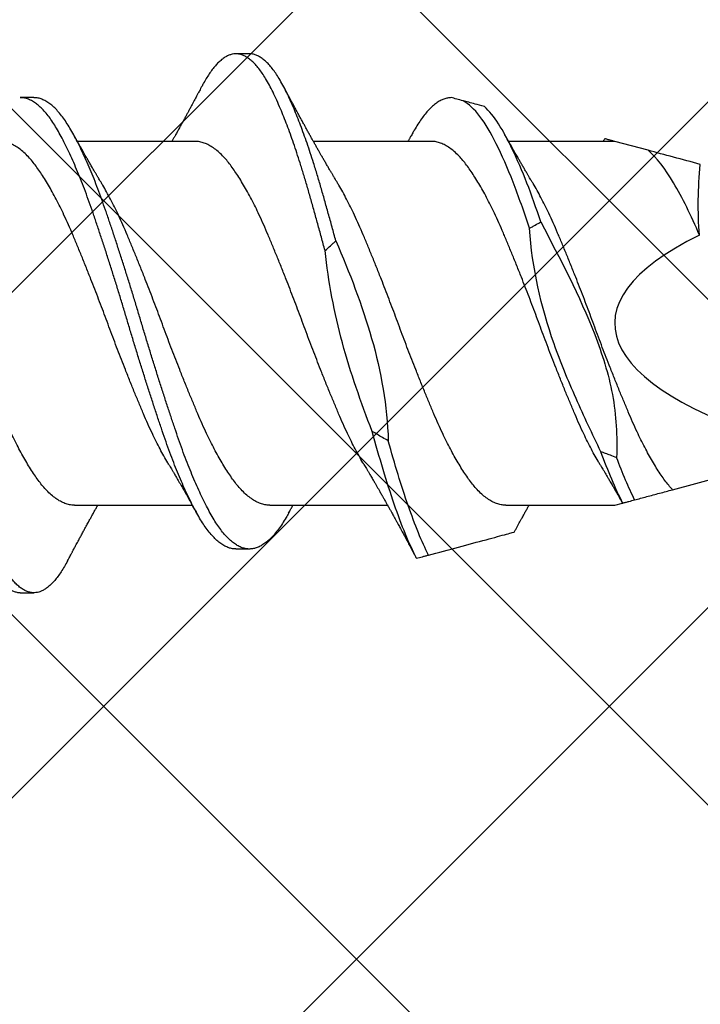
# Model space of a CAD drawing. Units: inches. Extents: x 8.3 to 94.9, y 0.1 to 20.9.
# Drawn here: x 91.9 to 92.1, y 12 to 12.3 of the extents above; entities that cross this region are included whole.
import ezdxf

# ---------------------------------------------------------------- set-up
doc = ezdxf.new("R2010")
doc.units = ezdxf.units.IN
doc.header["$MEASUREMENT"] = 0
doc.layers.add('AM_8', color=1, linetype='Continuous', lineweight=15)

msp = doc.modelspace()

# ---------------------------------------------------------------- hatches: boundary and pattern name
at = {"layer": 'AM_8'}
h = msp.add_hatch(dxfattribs=at)
h.set_pattern_fill('_U', color=0, scale=0.09, angle=45, style=0, double=1, pattern_type=0)
h.set_pattern_definition([(45, (-11.52101, 24.713525), (-0.06363961, 0.06363961), []), (135, (-11.52101, 24.713525), (-0.06363961, -0.06363961), [])])
h.paths.add_polyline_path([(82.3532, 8.27147), (92.86514, 8.25991), (92.8771, 17.29349), (91.39904, 17.29608), (91.38977, 10.77673), (91.39535, 10.25479), (91.38829, 9.74026), (82.35471, 9.74565)])

# ---------------------------------------------------------------- linework, layer by layer
for p, q in [((91.99376, 12.2772), (91.99037, 12.2772)), ((91.93949, 12.26618), (91.9361, 12.26618)), ((91.98009, 12.25515), (91.95046, 12.25515)), ((92.0395, 12.25515), (92.00988, 12.25515)), ((92.08569, 12.25515), (92.05901, 12.25515)), ((92.09408, 12.25291), (92.08569, 12.25515)), ((92.10025, 12.16747), (92.13016, 12.17549)), ((91.94977, 12.16357), (91.9794, 12.16357)), ((91.9989, 12.16357), (92.02853, 12.16357)), ((92.05832, 12.16357), (92.08569, 12.16357)), ((92.08569, 12.16357), (92.08765, 12.1641)), ((91.99037, 12.15255), (91.99376, 12.15255)), ((91.9361, 12.14152), (91.93949, 12.14152))]:
    msp.add_line(p, q)
msp.add_ellipse((92.25659, 12.20936), major_axis=(0.1709, 0), ratio=0.267949, start_param=2.636448, end_param=3.862512)
for points, knots in [([(91.9361, 12.14154), (91.93604, 12.14153), (91.9357, 12.14151), (91.93509, 12.14162), (91.93424, 12.1419), (91.93339, 12.14234), (91.93252, 12.14295), (91.93166, 12.14373), (91.93079, 12.14466), (91.92993, 12.14575), (91.92909, 12.14698), (91.92827, 12.14832), (91.92747, 12.14977), (91.92669, 12.15134), (91.92589, 12.15304), (91.92509, 12.15487), (91.92429, 12.15679), (91.9235, 12.15878), (91.92273, 12.16084), (91.92195, 12.16299), (91.92118, 12.16524), (91.92038, 12.16765), (91.91956, 12.17024), (91.91872, 12.17301), (91.91789, 12.17585), (91.91706, 12.17878), (91.91621, 12.1818), (91.91536, 12.18489), (91.9145, 12.18804), (91.91364, 12.19121), (91.91281, 12.19436), (91.91199, 12.19748), (91.91117, 12.20063), (91.91036, 12.20379), (91.90957, 12.20695), (91.9088, 12.21004), (91.90803, 12.21308), (91.90728, 12.21605), (91.90651, 12.21903), (91.90574, 12.22199), (91.90494, 12.22505), (91.9041, 12.22819), (91.90324, 12.23139), (91.90238, 12.23454), (91.90153, 12.23761), (91.90068, 12.2406), (91.89986, 12.24351), (91.89903, 12.24634), (91.8982, 12.24905), (91.89737, 12.25162), (91.89655, 12.25407), (91.89573, 12.25642), (91.89491, 12.25867), (91.89409, 12.26081), (91.89329, 12.26279), (91.89251, 12.26462), (91.89175, 12.2663), (91.89101, 12.26786), (91.89027, 12.26931), (91.88948, 12.2707), (91.88866, 12.27202), (91.88781, 12.27323), (91.88694, 12.27429), (91.88608, 12.27519), (91.88521, 12.27592), (91.88435, 12.2765), (91.8835, 12.27691), (91.88267, 12.27715), (91.88187, 12.27723), (91.88108, 12.27716), (91.88028, 12.27695), (91.87947, 12.27659), (91.87865, 12.27607), (91.87785, 12.27543), (91.87706, 12.27466), (91.87628, 12.27377), (91.87551, 12.27276), (91.87474, 12.27163), (91.874, 12.27042), (91.87352, 12.26953), (91.8733, 12.2691)], [0, 0, 0, 0, 0.002938, 0.016384, 0.029905, 0.043483, 0.0571, 0.070738, 0.084378, 0.098001, 0.111588, 0.12445, 0.137248, 0.149986, 0.162779, 0.175638, 0.188546, 0.200748, 0.212967, 0.22519, 0.237402, 0.249591, 0.263151, 0.276646, 0.290062, 0.303501, 0.317017, 0.330592, 0.344207, 0.357845, 0.370807, 0.383757, 0.396677, 0.409552, 0.422366, 0.435109, 0.447153, 0.459259, 0.471414, 0.483605, 0.495818, 0.50946, 0.523093, 0.536701, 0.550265, 0.563765, 0.577186, 0.590619, 0.604131, 0.617026, 0.62996, 0.642917, 0.655881, 0.668835, 0.681763, 0.693915, 0.706017, 0.718056, 0.730073, 0.742153, 0.7557, 0.769297, 0.782925, 0.796566, 0.810201, 0.823811, 0.837378, 0.850884, 0.863645, 0.8764, 0.889226, 0.902111, 0.915037, 0.92799, 0.940213, 0.952432, 0.964632, 0.976802, 0.988926, 1, 1, 1, 1]), ([(91.94802, 12.14962), (91.94801, 12.14959), (91.94774, 12.14905), (91.94719, 12.1481), (91.94638, 12.14679), (91.94557, 12.14563), (91.94475, 12.14461), (91.94393, 12.14372), (91.94312, 12.143), (91.94233, 12.14243), (91.94156, 12.142), (91.9408, 12.1417), (91.94005, 12.14154), (91.93928, 12.1415), (91.93848, 12.14162), (91.93763, 12.1419), (91.93678, 12.14234), (91.93592, 12.14295), (91.93505, 12.14373), (91.93419, 12.14466), (91.93332, 12.14575), (91.93248, 12.14698), (91.93166, 12.14832), (91.93086, 12.14977), (91.93008, 12.15134), (91.92929, 12.15304), (91.92848, 12.15487), (91.92768, 12.15679), (91.9269, 12.15878), (91.92612, 12.16084), (91.92534, 12.16299), (91.92457, 12.16524), (91.92377, 12.16765), (91.92295, 12.17024), (91.92211, 12.17301), (91.92128, 12.17585), (91.92045, 12.17878), (91.9196, 12.1818), (91.91875, 12.18489), (91.91789, 12.18804), (91.91704, 12.19121), (91.9162, 12.19436), (91.91538, 12.19748), (91.91456, 12.20063), (91.91376, 12.20379), (91.91296, 12.20695), (91.91219, 12.21004), (91.91143, 12.21308), (91.91067, 12.21605), (91.90991, 12.21903), (91.90914, 12.22199), (91.90833, 12.22505), (91.9075, 12.22819), (91.90663, 12.23139), (91.90577, 12.23454), (91.90492, 12.23761), (91.90408, 12.2406), (91.90325, 12.24351), (91.90242, 12.24634), (91.90159, 12.24905), (91.90076, 12.25162), (91.89994, 12.25407), (91.89912, 12.25642), (91.8983, 12.25867), (91.89748, 12.26081), (91.89668, 12.26279), (91.8959, 12.26462), (91.89514, 12.2663), (91.8944, 12.26786), (91.89366, 12.26931), (91.89288, 12.2707), (91.89206, 12.27202), (91.8912, 12.27323), (91.89033, 12.27429), (91.88947, 12.27519), (91.8886, 12.27592), (91.88774, 12.2765), (91.88689, 12.27691), (91.88606, 12.27713), (91.88551, 12.27722), (91.88523, 12.2772), (91.88522, 12.2772)], [0, 0, 0, 0, 0.0005907, 0.0134007, 0.0262722, 0.0391899, 0.052138, 0.0651005, 0.0780613, 0.0902655, 0.1024405, 0.1145729, 0.12665, 0.1386638, 0.1521098, 0.1656308, 0.1792093, 0.192827, 0.2064651, 0.2201051, 0.2337281, 0.2473153, 0.2601777, 0.272976, 0.2857141, 0.2985076, 0.3113661, 0.3242745, 0.3364769, 0.3486962, 0.360919, 0.3731316, 0.3853207, 0.3988803, 0.4123758, 0.4257919, 0.4392318, 0.452748, 0.466323, 0.4799385, 0.4935758, 0.5065387, 0.5194883, 0.5324086, 0.5452837, 0.5580982, 0.5708419, 0.5828861, 0.5949921, 0.6071471, 0.6193381, 0.6315518, 0.6451932, 0.6588273, 0.6724353, 0.6859988, 0.6994995, 0.7129205, 0.7263542, 0.7398656, 0.7527615, 0.7656959, 0.778653, 0.7916167, 0.8045708, 0.8174993, 0.8296514, 0.8417536, 0.8537932, 0.8658096, 0.8778907, 0.8914375, 0.9050344, 0.9186627, 0.9323039, 0.9459392, 0.9595497, 0.9731169, 0.9866228, 0.9993845, 1, 1, 1, 1]), ([(92.01279, 12.22766), (92.01248, 12.22879), (92.01187, 12.23107), (92.01096, 12.2344), (92.01006, 12.23765), (92.00917, 12.24082), (92.00829, 12.24389), (92.00741, 12.24687), (92.00654, 12.24967), (92.0057, 12.25227), (92.00488, 12.2547), (92.00406, 12.25702), (92.00324, 12.25924), (92.00242, 12.26135), (92.00155, 12.26346), (92.00065, 12.26553), (91.99971, 12.26754), (91.99879, 12.26937), (91.99788, 12.27096), (91.99699, 12.27233), (91.99613, 12.27351), (91.99527, 12.27453), (91.9944, 12.27538), (91.99354, 12.27608), (91.99268, 12.27661), (91.99183, 12.27698), (91.991, 12.27718), (91.9902, 12.27722), (91.98941, 12.27712), (91.98861, 12.27687), (91.9878, 12.27647), (91.98698, 12.27592), (91.98617, 12.27523), (91.98538, 12.27442), (91.98461, 12.2735), (91.98384, 12.27246), (91.98307, 12.27129), (91.98241, 12.27018), (91.982, 12.2694), (91.98184, 12.26909)], [0, 0, 0, 0, 0.029297, 0.058539, 0.087681, 0.11668, 0.145502, 0.174394, 0.203454, 0.229648, 0.255912, 0.282213, 0.308519, 0.334797, 0.361015, 0.391792, 0.422389, 0.45287, 0.483537, 0.511057, 0.53867, 0.566336, 0.59402, 0.621682, 0.649284, 0.676789, 0.704161, 0.730024, 0.755948, 0.782012, 0.808185, 0.834436, 0.860731, 0.885536, 0.910325, 0.93507, 0.959744, 0.98432, 1, 1, 1, 1]), ([(92.01552, 12.2301), (92.0152, 12.23127), (92.01457, 12.23362), (92.01362, 12.23704), (92.01268, 12.24038), (92.01177, 12.24361), (92.01084, 12.24674), (92.00995, 12.24962), (92.00909, 12.25227), (92.00827, 12.2547), (92.00745, 12.25702), (92.00663, 12.25924), (92.00581, 12.26135), (92.00494, 12.26346), (92.00404, 12.26553), (92.00311, 12.26754), (92.00218, 12.26937), (92.00127, 12.27096), (92.00039, 12.27233), (91.99953, 12.27351), (91.99866, 12.27453), (91.9978, 12.27538), (91.99693, 12.27608), (91.99607, 12.27661), (91.99522, 12.27698), (91.99445, 12.27718), (91.99397, 12.27719), (91.99376, 12.27719)], [0, 0, 0, 0, 0.043557, 0.086975, 0.130182, 0.173113, 0.2161, 0.259354, 0.296585, 0.333916, 0.3713, 0.40869, 0.446041, 0.483306, 0.527051, 0.570541, 0.613866, 0.657455, 0.696572, 0.735819, 0.775144, 0.814492, 0.85381, 0.893042, 0.932137, 0.971042, 1, 1, 1, 1]), ([(91.98184, 12.26911), (91.98172, 12.26889), (91.9815, 12.26848), (91.98122, 12.26794), (91.98099, 12.26752), (91.98081, 12.26718), (91.98064, 12.26686), (91.98044, 12.26648), (91.98019, 12.26601), (91.97987, 12.26542), (91.97951, 12.26475), (91.97913, 12.26403), (91.97872, 12.26328), (91.97833, 12.26255), (91.97792, 12.2618), (91.9775, 12.26102), (91.97706, 12.26022), (91.97661, 12.2594), (91.97615, 12.25856), (91.97568, 12.25771), (91.97531, 12.25703), (91.97504, 12.25656), (91.97487, 12.25626), (91.9747, 12.25594), (91.97453, 12.25563), (91.97438, 12.25537), (91.97429, 12.25522), (91.97426, 12.25515)], [0, 0, 0, 0, 0.048575, 0.087005, 0.115335, 0.138719, 0.161128, 0.183005, 0.220399, 0.262936, 0.309429, 0.364093, 0.417149, 0.470067, 0.521057, 0.57755, 0.636559, 0.69385, 0.7533, 0.816966, 0.878428, 0.898247, 0.919827, 0.94377, 0.965791, 0.986589, 1, 1, 1, 1]), ([(92.01583, 12.24488), (92.01571, 12.24508), (92.01548, 12.24545), (92.01519, 12.24595), (92.01497, 12.24631), (92.0148, 12.24661), (92.01464, 12.24687), (92.01449, 12.24713), (92.01424, 12.24755), (92.01389, 12.24815), (92.01343, 12.24893), (92.01296, 12.24974), (92.0125, 12.25053), (92.01207, 12.25128), (92.01168, 12.25196), (92.01129, 12.25265), (92.01089, 12.25336), (92.01046, 12.25411), (92.01005, 12.25484), (92.00963, 12.25559), (92.00921, 12.25634), (92.00876, 12.25715), (92.00832, 12.25794), (92.00789, 12.25873), (92.00746, 12.25952), (92.00701, 12.26033), (92.00655, 12.26118), (92.00611, 12.26199), (92.00566, 12.26282), (92.00531, 12.26347), (92.00503, 12.26399), (92.00483, 12.26436), (92.00462, 12.26475), (92.0044, 12.26515), (92.00421, 12.26553), (92.00401, 12.26589), (92.0038, 12.26629), (92.00355, 12.26675), (92.00331, 12.26721), (92.00312, 12.26757), (92.00298, 12.26783), (92.00287, 12.26804), (92.00272, 12.26831), (92.00253, 12.26868), (92.00238, 12.26896), (92.00229, 12.26911)], [0, 0, 0, 0, 0.026461, 0.047225, 0.062269, 0.073128, 0.084058, 0.0953, 0.106626, 0.136891, 0.170614, 0.204138, 0.238451, 0.270318, 0.297986, 0.322823, 0.356258, 0.385449, 0.416832, 0.445885, 0.478, 0.510227, 0.545503, 0.575478, 0.606757, 0.642664, 0.675059, 0.71124, 0.741083, 0.776469, 0.791504, 0.804608, 0.821583, 0.839721, 0.853781, 0.867082, 0.884106, 0.903426, 0.922681, 0.940358, 0.947662, 0.954888, 0.965697, 0.980732, 1, 1, 1, 1]), ([(91.99037, 12.15257), (91.99024, 12.15256), (91.9898, 12.15255), (91.98903, 12.1527), (91.98806, 12.15303), (91.98707, 12.15356), (91.98609, 12.15426), (91.9851, 12.15514), (91.98411, 12.15619), (91.98313, 12.1574), (91.98217, 12.15878), (91.98123, 12.1603), (91.98028, 12.16199), (91.97931, 12.16382), (91.97834, 12.16579), (91.97737, 12.16789), (91.9764, 12.17011), (91.97543, 12.17245), (91.97446, 12.17491), (91.9735, 12.17749), (91.97254, 12.18018), (91.9716, 12.18295), (91.97063, 12.18582), (91.96966, 12.18877), (91.96868, 12.19179), (91.96769, 12.19487), (91.9667, 12.198), (91.96572, 12.20116), (91.96475, 12.20433), (91.96379, 12.2075), (91.96285, 12.21066), (91.96191, 12.21379), (91.96096, 12.21691), (91.95999, 12.22001), (91.95902, 12.22311), (91.95804, 12.22619), (91.95705, 12.22923), (91.95607, 12.2322), (91.95511, 12.23508), (91.95416, 12.23788), (91.95321, 12.24059), (91.95224, 12.2432), (91.95126, 12.24572), (91.95028, 12.24813), (91.94929, 12.25041), (91.94831, 12.25256), (91.94733, 12.25456), (91.94638, 12.2564), (91.94544, 12.25808), (91.94452, 12.25962), (91.94357, 12.26101), (91.9426, 12.26226), (91.94162, 12.26335), (91.94063, 12.26427), (91.93964, 12.26501), (91.93865, 12.26558), (91.93768, 12.26596), (91.93683, 12.26616), (91.93631, 12.26616), (91.9361, 12.26616)], [0, 0, 0, 0, 0.0072555, 0.025065, 0.042982, 0.0609742, 0.0790082, 0.0970504, 0.1150667, 0.1330239, 0.15085, 0.1685546, 0.1862864, 0.2041349, 0.2220682, 0.2397321, 0.2574146, 0.2750837, 0.2927077, 0.3106124, 0.3284054, 0.3461345, 0.363981, 0.381925, 0.3999338, 0.417974, 0.4359724, 0.4539348, 0.471828, 0.4896196, 0.5073043, 0.5247569, 0.5423133, 0.559943, 0.5776147, 0.5956574, 0.613677, 0.6316399, 0.6495131, 0.6672651, 0.6850261, 0.7029064, 0.7208349, 0.7388177, 0.7568215, 0.7748124, 0.7927571, 0.8103045, 0.8277451, 0.8451167, 0.8625988, 0.8805364, 0.8985414, 0.9165804, 0.9346195, 0.952625, 0.9705634, 0.988402, 1, 1, 1, 1]), ([(92.00365, 12.16163), (92.00343, 12.16124), (92.0029, 12.16028), (92.00205, 12.15892), (92.00109, 12.15752), (92.00012, 12.1563), (91.99913, 12.15523), (91.99815, 12.15434), (91.99717, 12.15363), (91.9962, 12.15309), (91.99524, 12.15273), (91.9943, 12.15255), (91.99337, 12.15253), (91.99242, 12.15269), (91.99145, 12.15304), (91.99047, 12.15356), (91.98948, 12.15426), (91.98849, 12.15514), (91.9875, 12.15619), (91.98653, 12.1574), (91.98556, 12.15878), (91.98462, 12.1603), (91.98367, 12.16199), (91.9827, 12.16382), (91.98173, 12.16579), (91.98076, 12.16789), (91.97979, 12.17011), (91.97882, 12.17245), (91.97785, 12.17491), (91.97689, 12.17749), (91.97593, 12.18018), (91.97499, 12.18295), (91.97403, 12.18582), (91.97305, 12.18877), (91.97207, 12.19179), (91.97108, 12.19487), (91.97009, 12.198), (91.96911, 12.20116), (91.96814, 12.20433), (91.96718, 12.2075), (91.96624, 12.21066), (91.9653, 12.21379), (91.96435, 12.21691), (91.96339, 12.22001), (91.96241, 12.22311), (91.96143, 12.22619), (91.96044, 12.22923), (91.95947, 12.2322), (91.9585, 12.23508), (91.95755, 12.23788), (91.9566, 12.24059), (91.95563, 12.2432), (91.95466, 12.24572), (91.95367, 12.24813), (91.95269, 12.25041), (91.9517, 12.25256), (91.95073, 12.25456), (91.94977, 12.2564), (91.94883, 12.25808), (91.94791, 12.25962), (91.94696, 12.26101), (91.94599, 12.26226), (91.94501, 12.26335), (91.94402, 12.26427), (91.94303, 12.26501), (91.94205, 12.26558), (91.94107, 12.26596), (91.94022, 12.26616), (91.9397, 12.26616), (91.93949, 12.26616)], [0, 0, 0, 0, 0.01022, 0.02522, 0.040289, 0.055437, 0.070639, 0.085865, 0.101086, 0.116005, 0.130866, 0.145643, 0.160333, 0.175396, 0.19055, 0.205767, 0.22102, 0.23628, 0.251519, 0.266706, 0.281784, 0.296758, 0.311756, 0.326852, 0.342019, 0.356959, 0.371915, 0.38686, 0.401766, 0.416909, 0.431959, 0.446954, 0.462048, 0.477225, 0.492457, 0.507715, 0.522938, 0.53813, 0.553264, 0.568312, 0.58327, 0.598031, 0.61288, 0.627791, 0.642738, 0.657998, 0.673239, 0.688432, 0.703549, 0.718563, 0.733585, 0.748709, 0.763872, 0.779082, 0.794309, 0.809526, 0.824703, 0.839545, 0.854296, 0.868989, 0.883775, 0.898946, 0.914175, 0.929432, 0.94469, 0.959918, 0.975091, 0.990178, 1, 1, 1, 1]), ([(92.04455, 12.26618), (92.04425, 12.26616), (92.04364, 12.26611), (92.0427, 12.26584), (92.04176, 12.26541), (92.04081, 12.26481), (92.03986, 12.26404), (92.03892, 12.26313), (92.03799, 12.26206), (92.03707, 12.26086), (92.03615, 12.25949), (92.03539, 12.25824), (92.03492, 12.25739), (92.03476, 12.25709)], [0, 0, 0, 0, 0.094871, 0.190352, 0.286285, 0.382507, 0.47885, 0.573428, 0.667802, 0.761815, 0.855314, 0.950157, 1, 1, 1, 1]), ([(92.04752, 12.26538), (92.04698, 12.26553), (92.0459, 12.26582), (92.045, 12.26606), (92.04455, 12.26618)], [0, 0, 0, 0, 0.501708, 1, 1, 1, 1]), ([(92.06425, 12.23328), (92.06287, 12.23743), (92.06153, 12.24131), (92.05872, 12.24848), (92.05729, 12.25174), (92.05449, 12.25731), (92.05316, 12.25962), (92.05037, 12.26328), (92.04893, 12.26461), (92.04752, 12.26538)], [0, 0, 0, 0, 0.25, 0.25, 0.5, 0.5, 0.75, 0.75, 1, 1, 1, 1]), ([(92.0529, 12.26394), (92.05209, 12.26416), (92.0513, 12.26437), (92.05055, 12.26457), (92.05, 12.26472), (92.04947, 12.26486), (92.04896, 12.265), (92.04845, 12.26513), (92.04797, 12.26526), (92.04752, 12.26538)], [0, 0, 0, 0, 0.0001588882, 0.0001588882, 0.0001588882, 0.0002764776, 0.0002764776, 0.0002764776, 0.0003949433, 0.0003949433, 0.0003949433, 0.0003949433]), ([(92.06711, 12.23487), (92.06594, 12.23834), (92.0648, 12.24161), (92.06241, 12.24774), (92.06119, 12.25056), (92.05879, 12.25557), (92.05764, 12.25773), (92.05531, 12.26137), (92.05411, 12.26285), (92.0529, 12.26394)], [0, 0, 0, 0, 0.25, 0.25, 0.5, 0.5, 0.75, 0.75, 1, 1, 1, 1]), ([(91.95642, 12.24488), (91.95629, 12.24508), (91.95607, 12.24545), (91.95578, 12.24594), (91.95556, 12.24631), (91.95539, 12.2466), (91.95524, 12.24685), (91.95501, 12.24724), (91.95468, 12.2478), (91.95422, 12.24859), (91.95371, 12.24945), (91.95322, 12.25031), (91.9528, 12.25103), (91.95244, 12.25166), (91.9521, 12.25227), (91.95174, 12.25289), (91.95137, 12.25355), (91.95104, 12.25413), (91.95073, 12.25467), (91.9505, 12.2551), (91.9503, 12.25544), (91.95013, 12.25576), (91.94993, 12.2561), (91.94968, 12.25656), (91.94948, 12.25692), (91.94937, 12.25712)], [0, 0, 0, 0, 0.051752, 0.0924, 0.121897, 0.143046, 0.163905, 0.18497, 0.239361, 0.302199, 0.380172, 0.450815, 0.513574, 0.555837, 0.604088, 0.662093, 0.708217, 0.764644, 0.804453, 0.838612, 0.868053, 0.888337, 0.914602, 0.951793, 1, 1, 1, 1]), ([(92.03476, 12.25712), (92.03466, 12.25693), (92.03448, 12.25661), (92.03426, 12.25622), (92.0341, 12.25593), (92.03396, 12.25567), (92.03381, 12.25541), (92.03371, 12.25523), (92.03367, 12.25515)], [0, 0, 0, 0, 0.285869, 0.484991, 0.604277, 0.726128, 0.882642, 1, 1, 1, 1]), ([(92.06496, 12.24488), (92.06484, 12.24509), (92.06461, 12.24546), (92.06432, 12.24595), (92.0641, 12.24631), (92.06393, 12.24661), (92.06376, 12.24689), (92.06349, 12.24735), (92.06311, 12.24799), (92.06263, 12.24882), (92.06216, 12.24962), (92.0617, 12.25041), (92.06132, 12.25108), (92.06097, 12.25168), (92.06065, 12.25225), (92.06034, 12.25279), (92.06005, 12.25331), (92.05975, 12.25383), (92.05947, 12.25433), (92.0592, 12.25481), (92.05896, 12.25524), (92.05871, 12.25569), (92.05845, 12.25614), (92.05819, 12.25661), (92.05801, 12.25693), (92.05791, 12.25712)], [0, 0, 0, 0, 0.052543, 0.093191, 0.121891, 0.142945, 0.166163, 0.191928, 0.257898, 0.324072, 0.394886, 0.457161, 0.517021, 0.558398, 0.60421, 0.65538, 0.69119, 0.730338, 0.781549, 0.812743, 0.84677, 0.886829, 0.92144, 0.956099, 1, 1, 1, 1]), ([(91.97345, 12.17386), (91.97336, 12.174), (91.97296, 12.17466), (91.97223, 12.17595), (91.97126, 12.17773), (91.97029, 12.17961), (91.96927, 12.18171), (91.9682, 12.18402), (91.96709, 12.18657), (91.96598, 12.18922), (91.96484, 12.19196), (91.9637, 12.19479), (91.9626, 12.19755), (91.96156, 12.20021), (91.96058, 12.20275), (91.95961, 12.2053), (91.95865, 12.20786), (91.95771, 12.21041), (91.95677, 12.21293), (91.95582, 12.21544), (91.95485, 12.21795), (91.95382, 12.22058), (91.95273, 12.22334), (91.95158, 12.22618), (91.95045, 12.22894), (91.94933, 12.23161), (91.94823, 12.23418), (91.94715, 12.23652), (91.94612, 12.23867), (91.94514, 12.2406), (91.94415, 12.24245), (91.94317, 12.24418), (91.94219, 12.24579), (91.94124, 12.24727), (91.9403, 12.24863), (91.93938, 12.24986), (91.93837, 12.25105), (91.9373, 12.25216), (91.93615, 12.25314), (91.93499, 12.25394), (91.93384, 12.25455), (91.9327, 12.25494), (91.93174, 12.25514), (91.93117, 12.25514), (91.93096, 12.25514)], [0, 0, 0, 0, 0.005935, 0.028516, 0.051122, 0.073709, 0.096235, 0.122911, 0.14937, 0.175852, 0.202545, 0.229379, 0.256281, 0.279291, 0.30225, 0.325116, 0.347843, 0.370423, 0.392715, 0.415149, 0.437682, 0.460273, 0.487181, 0.514035, 0.540763, 0.567295, 0.593719, 0.620355, 0.643268, 0.666256, 0.689272, 0.712271, 0.735207, 0.757628, 0.779904, 0.802085, 0.824417, 0.851169, 0.878036, 0.904946, 0.931824, 0.958598, 0.985197, 1, 1, 1, 1]), ([(92.02258, 12.17386), (92.02249, 12.174), (92.02209, 12.17466), (92.02136, 12.17595), (92.02039, 12.17773), (92.01942, 12.17961), (92.0184, 12.18171), (92.01733, 12.18402), (92.01622, 12.18657), (92.01511, 12.18922), (92.01398, 12.19196), (92.01283, 12.19479), (92.01173, 12.19755), (92.01069, 12.20021), (92.00971, 12.20275), (92.00874, 12.2053), (92.00778, 12.20786), (92.00684, 12.21041), (92.0059, 12.21293), (92.00495, 12.21544), (92.00398, 12.21795), (92.00296, 12.22058), (92.00186, 12.22334), (92.00071, 12.22618), (91.99958, 12.22894), (91.99846, 12.23161), (91.99736, 12.23418), (91.99629, 12.23652), (91.99526, 12.23867), (91.99427, 12.2406), (91.99328, 12.24245), (91.9923, 12.24418), (91.99133, 12.24579), (91.99037, 12.24727), (91.98943, 12.24863), (91.98851, 12.24986), (91.9875, 12.25105), (91.98643, 12.25216), (91.98528, 12.25314), (91.98412, 12.25394), (91.98297, 12.25455), (91.98183, 12.25494), (91.98087, 12.25514), (91.9803, 12.25514), (91.98009, 12.25514)], [0, 0, 0, 0, 0.005947, 0.028527, 0.051132, 0.07372, 0.096245, 0.122921, 0.14938, 0.175862, 0.202554, 0.229388, 0.25629, 0.279299, 0.302258, 0.325123, 0.34785, 0.370431, 0.392722, 0.415155, 0.437689, 0.460279, 0.487187, 0.514041, 0.540769, 0.5673, 0.593723, 0.620359, 0.643272, 0.66626, 0.689276, 0.712275, 0.73521, 0.757631, 0.779906, 0.802087, 0.824419, 0.851171, 0.878038, 0.904947, 0.931825, 0.958598, 0.985197, 1, 1, 1, 1]), ([(92.08199, 12.17386), (92.08183, 12.17412), (92.08136, 12.1749), (92.08055, 12.17633), (92.07958, 12.17814), (92.07862, 12.18005), (92.0776, 12.18216), (92.07653, 12.18449), (92.07543, 12.18706), (92.07431, 12.18973), (92.07318, 12.19248), (92.07203, 12.19532), (92.07093, 12.19809), (92.06989, 12.20076), (92.06891, 12.20331), (92.06794, 12.20586), (92.06698, 12.20842), (92.06605, 12.21097), (92.0651, 12.21349), (92.06415, 12.216), (92.06318, 12.2185), (92.06215, 12.22113), (92.06106, 12.22387), (92.05991, 12.2267), (92.05878, 12.22945), (92.05767, 12.23209), (92.05656, 12.23465), (92.05549, 12.23698), (92.05445, 12.2391), (92.05347, 12.24102), (92.05248, 12.24283), (92.0515, 12.24454), (92.05053, 12.24613), (92.04957, 12.24759), (92.04864, 12.24891), (92.04771, 12.25012), (92.0467, 12.25128), (92.04562, 12.25236), (92.04447, 12.25331), (92.04332, 12.25407), (92.04217, 12.25464), (92.04103, 12.255), (92.04015, 12.25516), (92.03964, 12.25514), (92.0395, 12.25514)], [0, 0, 0, 0, 0.01095, 0.03354, 0.056146, 0.078723, 0.101229, 0.12787, 0.154296, 0.180823, 0.207547, 0.234399, 0.261307, 0.284309, 0.307252, 0.330091, 0.352782, 0.375365, 0.397691, 0.420151, 0.442701, 0.465299, 0.492202, 0.519038, 0.545735, 0.572223, 0.598677, 0.625349, 0.648283, 0.671281, 0.694297, 0.717286, 0.740202, 0.762594, 0.784832, 0.807036, 0.829401, 0.85618, 0.883061, 0.90997, 0.936834, 0.963581, 0.990139, 1, 1, 1, 1]), ([(92.08318, 12.25583), (92.08315, 12.25578), (92.08307, 12.25563), (92.08294, 12.2554), (92.08284, 12.25522), (92.0828, 12.25515)], [0, 0, 0, 0, 0.207671, 0.700033, 1, 1, 1, 1]), ([(92.08564, 12.25517), (92.0855, 12.25521), (92.0851, 12.25531), (92.08458, 12.25545), (92.08407, 12.25559), (92.08367, 12.2557), (92.08339, 12.25577), (92.08323, 12.25581), (92.08317, 12.25583), (92.08318, 12.25583), (92.08318, 12.25583)], [0, 0, 0, 0, 0.087488, 0.233377, 0.379264, 0.527463, 0.675662, 0.824676, 0.973699, 1, 1, 1, 1]), ([(92.10704, 12.23152), (92.10493, 12.2365), (92.10272, 12.24103), (92.09834, 12.24835), (92.09627, 12.25112), (92.09408, 12.25291)], [0, 0, 0, 0, 0.5, 0.5, 1, 1, 1, 1]), ([(91.94977, 12.16358), (91.94971, 12.16358), (91.94928, 12.16356), (91.94848, 12.16368), (91.94734, 12.164), (91.9462, 12.16452), (91.94504, 12.16524), (91.94389, 12.16616), (91.9428, 12.1672), (91.94178, 12.16834), (91.94083, 12.16954), (91.93989, 12.17087), (91.93892, 12.17232), (91.93795, 12.17389), (91.93698, 12.17556), (91.93601, 12.17732), (91.93505, 12.17919), (91.93402, 12.18126), (91.93295, 12.18356), (91.93184, 12.18609), (91.93073, 12.18872), (91.9296, 12.19144), (91.92846, 12.19425), (91.92736, 12.197), (91.92632, 12.19965), (91.92533, 12.20219), (91.92436, 12.20475), (91.9234, 12.2073), (91.92246, 12.20985), (91.92152, 12.21237), (91.92057, 12.21489), (91.91961, 12.21739), (91.91858, 12.22003), (91.91749, 12.2228), (91.91634, 12.22566), (91.9152, 12.22843), (91.91408, 12.23111), (91.91298, 12.2337), (91.91191, 12.23607), (91.91088, 12.23823), (91.9099, 12.24019), (91.90891, 12.24205), (91.90804, 12.24362), (91.9075, 12.24451), (91.90729, 12.24487)], [0, 0, 0, 0, 0.004335, 0.030846, 0.057558, 0.084404, 0.11131, 0.138202, 0.165009, 0.187813, 0.210459, 0.233067, 0.25584, 0.278739, 0.301307, 0.323911, 0.346507, 0.36905, 0.395758, 0.422263, 0.448704, 0.475362, 0.502175, 0.52907, 0.552084, 0.575059, 0.597949, 0.620709, 0.643306, 0.665561, 0.687966, 0.710481, 0.733063, 0.759973, 0.786842, 0.813599, 0.840173, 0.866583, 0.89318, 0.916072, 0.939047, 0.962061, 0.985068, 1, 1, 1, 1]), ([(91.9989, 12.16359), (91.99878, 12.16358), (91.99828, 12.16357), (91.9974, 12.16372), (91.99626, 12.16408), (91.99511, 12.16464), (91.99396, 12.1654), (91.99281, 12.16635), (91.99172, 12.16742), (91.9907, 12.16859), (91.98976, 12.16982), (91.98881, 12.17118), (91.98784, 12.17266), (91.98687, 12.17425), (91.9859, 12.17594), (91.98493, 12.17773), (91.98396, 12.17961), (91.98294, 12.18171), (91.98187, 12.18402), (91.98076, 12.18657), (91.97965, 12.18922), (91.97852, 12.19196), (91.97737, 12.19479), (91.97627, 12.19755), (91.97523, 12.20021), (91.97425, 12.20275), (91.97328, 12.2053), (91.97232, 12.20786), (91.97138, 12.21041), (91.97044, 12.21293), (91.96949, 12.21544), (91.96853, 12.21795), (91.9675, 12.22058), (91.9664, 12.22334), (91.96526, 12.22618), (91.96412, 12.22894), (91.963, 12.23161), (91.9619, 12.23418), (91.96083, 12.23652), (91.9598, 12.23867), (91.95881, 12.24061), (91.95783, 12.24244), (91.95703, 12.24386), (91.95656, 12.24463), (91.95642, 12.24486)], [0, 0, 0, 0, 0.009268, 0.035822, 0.062565, 0.089427, 0.116336, 0.143219, 0.170001, 0.192775, 0.215383, 0.238028, 0.260832, 0.283753, 0.306333, 0.328939, 0.351526, 0.374052, 0.400728, 0.427188, 0.45367, 0.480363, 0.507197, 0.534099, 0.557108, 0.580068, 0.602934, 0.625661, 0.648242, 0.670533, 0.692967, 0.715501, 0.738092, 0.764999, 0.791854, 0.818582, 0.845114, 0.871537, 0.898173, 0.921087, 0.944075, 0.967091, 0.99009, 1, 1, 1, 1]), ([(92.05832, 12.16359), (92.05819, 12.16358), (92.05769, 12.16357), (92.05681, 12.16372), (92.05567, 12.16408), (92.05452, 12.16464), (92.05337, 12.1654), (92.05222, 12.16635), (92.05113, 12.16742), (92.05012, 12.16859), (92.04917, 12.16982), (92.04822, 12.17118), (92.04725, 12.17266), (92.04628, 12.17425), (92.04531, 12.17594), (92.04434, 12.17773), (92.04337, 12.17961), (92.04235, 12.18171), (92.04128, 12.18402), (92.04017, 12.18657), (92.03906, 12.18922), (92.03793, 12.19196), (92.03678, 12.19479), (92.03569, 12.19755), (92.03464, 12.20021), (92.03366, 12.20275), (92.03269, 12.2053), (92.03173, 12.20786), (92.0308, 12.21041), (92.02985, 12.21293), (92.0289, 12.21544), (92.02794, 12.21795), (92.02691, 12.22058), (92.02582, 12.22334), (92.02467, 12.22618), (92.02353, 12.22894), (92.02242, 12.23161), (92.02131, 12.23418), (92.02024, 12.23652), (92.01921, 12.23867), (92.01823, 12.24061), (92.01724, 12.24244), (92.01644, 12.24387), (92.01597, 12.24463), (92.01583, 12.24487)], [0, 0, 0, 0, 0.009268, 0.035821, 0.062564, 0.089426, 0.116335, 0.143217, 0.169998, 0.192772, 0.21538, 0.238025, 0.260829, 0.283749, 0.306329, 0.328934, 0.351522, 0.374047, 0.400723, 0.427182, 0.453664, 0.480356, 0.50719, 0.534092, 0.557101, 0.580061, 0.602926, 0.625652, 0.648233, 0.670524, 0.692958, 0.715491, 0.738082, 0.764989, 0.791843, 0.818571, 0.845102, 0.871526, 0.898161, 0.921075, 0.944062, 0.967078, 0.990077, 1, 1, 1, 1]), ([(92.10025, 12.16747), (92.10016, 12.16756), (92.09976, 12.168), (92.09904, 12.16885), (92.0981, 12.17011), (92.09714, 12.17149), (92.09617, 12.173), (92.0952, 12.17461), (92.09423, 12.17633), (92.09326, 12.17814), (92.09229, 12.18004), (92.09127, 12.18216), (92.0902, 12.18449), (92.0891, 12.18706), (92.08798, 12.18973), (92.08685, 12.19248), (92.0857, 12.19532), (92.0846, 12.19809), (92.08356, 12.20076), (92.08258, 12.20331), (92.08161, 12.20586), (92.08066, 12.20842), (92.07972, 12.21097), (92.07877, 12.21349), (92.07782, 12.216), (92.07686, 12.2185), (92.07582, 12.22113), (92.07473, 12.22387), (92.07359, 12.2267), (92.07245, 12.22945), (92.07134, 12.23209), (92.07023, 12.23465), (92.06916, 12.23698), (92.06813, 12.2391), (92.06714, 12.24102), (92.06615, 12.24283), (92.06543, 12.24411), (92.06503, 12.24476), (92.06496, 12.24487)], [0, 0, 0, 0, 0.007044, 0.034414, 0.061596, 0.088897, 0.116378, 0.143986, 0.171174, 0.198381, 0.225554, 0.252641, 0.284704, 0.316509, 0.348435, 0.380599, 0.412917, 0.445301, 0.472986, 0.500599, 0.528086, 0.555396, 0.582575, 0.609446, 0.636477, 0.663617, 0.690815, 0.723194, 0.755493, 0.787623, 0.819502, 0.851342, 0.883442, 0.911044, 0.938723, 0.966424, 0.994093, 1, 1, 1, 1]), ([(92.06425, 12.23328), (92.06449, 12.23342), (92.06473, 12.23355), (92.06497, 12.23369), (92.06521, 12.23383), (92.06545, 12.23396), (92.06569, 12.23409), (92.06616, 12.23436), (92.06664, 12.23461), (92.06711, 12.23487)], [0, 0, 0, 0, 0.0000396879, 0.0000396879, 0.0000396879, 0.0000793757, 0.0000793757, 0.0000793757, 0.0001572045, 0.0001572045, 0.0001572045, 0.0001572045]), ([(92.06711, 12.23487), (92.07193, 12.22556), (92.0769, 12.21632), (92.08253, 12.20168), (92.08414, 12.19665), (92.08608, 12.18622), (92.08636, 12.18088), (92.08616, 12.17556)], [0, 0, 0, 0, 0.5, 0.5, 0.75, 0.75, 1, 1, 1, 1]), ([(92.08222, 12.17704), (92.08006, 12.18148), (92.07796, 12.18595), (92.07396, 12.19499), (92.07206, 12.19955), (92.06716, 12.21355), (92.06493, 12.22334), (92.06425, 12.23328)], [0, 0, 0, 0, 0.25, 0.25, 0.5, 0.5, 1, 1, 1, 1]), ([(92.01279, 12.22766), (92.01323, 12.22808), (92.01368, 12.22849), (92.01414, 12.2289), (92.01436, 12.2291), (92.01459, 12.22931), (92.01482, 12.2295), (92.01506, 12.2297), (92.01529, 12.2299), (92.01552, 12.2301)], [0, 0, 0, 0, 0.00008745, 0.00008745, 0.00008745, 0.000131217, 0.000131217, 0.000131217, 0.0001749953, 0.0001749953, 0.0001749953, 0.0001749953]), ([(92.01552, 12.2301), (92.01896, 12.2221), (92.02214, 12.21399), (92.0269, 12.19715), (92.02845, 12.18859), (92.02871, 12.1798)], [0, 0, 0, 0, 0.5, 0.5, 1, 1, 1, 1]), ([(92.02465, 12.18216), (92.02182, 12.1895), (92.01921, 12.19691), (92.01513, 12.21204), (92.01364, 12.21976), (92.01279, 12.22766)], [0, 0, 0, 0, 0.5, 0.5, 1, 1, 1, 1]), ([(92.02871, 12.1798), (92.02822, 12.18007), (92.02774, 12.18034), (92.02727, 12.18061), (92.02683, 12.18087), (92.02639, 12.18112), (92.02596, 12.18138), (92.02552, 12.18164), (92.02509, 12.1819), (92.02465, 12.18216)], [0, 0, 0, 0, 0.000079377, 0.000079377, 0.000079377, 0.0001522412, 0.0001522412, 0.0001522412, 0.0002251202, 0.0002251202, 0.0002251202, 0.0002251202]), ([(92.0358, 12.1502), (92.03399, 12.15375), (92.0321, 12.15839), (92.02926, 12.16657), (92.02832, 12.1695), (92.02648, 12.17561), (92.02559, 12.17881), (92.02465, 12.18216)], [0, 0, 0, 0, 0.5, 0.5, 0.75, 0.75, 1, 1, 1, 1]), ([(92.0388, 12.15101), (92.03716, 12.15435), (92.03543, 12.15858), (92.03287, 12.16593), (92.03201, 12.16855), (92.03034, 12.174), (92.02954, 12.17684), (92.02871, 12.1798)], [0, 0, 0, 0, 0.5, 0.5, 0.75, 0.75, 1, 1, 1, 1]), ([(92.08616, 12.17556), (92.08564, 12.17575), (92.08513, 12.17594), (92.08461, 12.17613), (92.08421, 12.17628), (92.08381, 12.17643), (92.08341, 12.17658), (92.08301, 12.17673), (92.08261, 12.17688), (92.08222, 12.17704)], [0, 0, 0, 0, 0.0000793757, 0.0000793757, 0.0000793757, 0.0001412589, 0.0001412589, 0.0001412589, 0.000203145, 0.000203145, 0.000203145, 0.000203145]), ([(91.97344, 12.17385), (91.97357, 12.17364), (91.9738, 12.17327), (91.97409, 12.17277), (91.97431, 12.1724), (91.97448, 12.17211), (91.97463, 12.17186), (91.97482, 12.17155), (91.97502, 12.1712), (91.97527, 12.17078), (91.97554, 12.17031), (91.97586, 12.16977), (91.97621, 12.16916), (91.97656, 12.16857), (91.97687, 12.16803), (91.97717, 12.1675), (91.97748, 12.16697), (91.97781, 12.16639), (91.97817, 12.16575), (91.97853, 12.16513), (91.97881, 12.16462), (91.97903, 12.16423), (91.97922, 12.16389), (91.9794, 12.16356), (91.97956, 12.16328), (91.9797, 12.16303), (91.97984, 12.16278), (91.98001, 12.16248), (91.98023, 12.16209), (91.98039, 12.16179), (91.98049, 12.16161)], [0, 0, 0, 0, 0.052405, 0.09339, 0.122904, 0.144214, 0.165345, 0.186658, 0.22003, 0.252848, 0.289132, 0.336098, 0.386852, 0.437462, 0.48198, 0.520086, 0.565968, 0.611793, 0.662247, 0.722506, 0.762889, 0.786128, 0.816844, 0.844141, 0.866069, 0.885318, 0.905098, 0.926382, 0.957188, 1, 1, 1, 1]), ([(92.02258, 12.17385), (92.02269, 12.17366), (92.0229, 12.17332), (92.02317, 12.17286), (92.02338, 12.1725), (92.02355, 12.17222), (92.02371, 12.17195), (92.02389, 12.17165), (92.0242, 12.17112), (92.02463, 12.17038), (92.02513, 12.16953), (92.02556, 12.16878), (92.02594, 12.16813), (92.02632, 12.16748), (92.02673, 12.16676), (92.02714, 12.16604), (92.02757, 12.16528), (92.02797, 12.16458), (92.0284, 12.16381), (92.02882, 12.16306), (92.02922, 12.16234), (92.02957, 12.16171), (92.02987, 12.16118), (92.03015, 12.16067), (92.03045, 12.16011), (92.03076, 12.15956), (92.03106, 12.159), (92.03135, 12.15847), (92.03163, 12.15797), (92.03191, 12.15745), (92.03219, 12.15693), (92.0325, 12.15636), (92.03281, 12.1558), (92.03308, 12.15529), (92.03333, 12.15482), (92.03357, 12.15438), (92.03384, 12.15388), (92.03412, 12.15334), (92.03439, 12.15284), (92.03464, 12.15239), (92.03487, 12.15195), (92.03507, 12.15157), (92.03524, 12.15125), (92.03539, 12.15097), (92.03557, 12.15063), (92.03571, 12.15036), (92.0358, 12.1502), (92.0358, 12.1502)], [0, 0, 0, 0, 0.024752, 0.044716, 0.059873, 0.070649, 0.081801, 0.09463, 0.109102, 0.150735, 0.189365, 0.219262, 0.246299, 0.273113, 0.302331, 0.338327, 0.36478, 0.398518, 0.428425, 0.461326, 0.493671, 0.519621, 0.541065, 0.560941, 0.584059, 0.610663, 0.630382, 0.654437, 0.676983, 0.693313, 0.720043, 0.742722, 0.764318, 0.790581, 0.806334, 0.823043, 0.845988, 0.869508, 0.889892, 0.908889, 0.926847, 0.944274, 0.957686, 0.966202, 0.980142, 0.999588, 1, 1, 1, 1]), ([(92.08199, 12.17385), (92.08213, 12.17362), (92.08237, 12.17322), (92.08268, 12.1727), (92.08291, 12.1723), (92.0831, 12.17198), (92.08346, 12.17137), (92.08383, 12.17074), (92.08422, 12.17008), (92.08446, 12.16967), (92.08474, 12.1692), (92.08501, 12.16872), (92.08526, 12.16828), (92.08546, 12.16794), (92.08565, 12.16762), (92.08584, 12.16728), (92.08607, 12.16687), (92.08631, 12.16646), (92.08652, 12.16609), (92.0867, 12.16578), (92.08686, 12.16549), (92.08704, 12.16517), (92.08726, 12.16479), (92.08747, 12.16442), (92.0876, 12.16418), (92.08765, 12.16409)], [0, 0, 0, 0, 0.071249, 0.125248, 0.162263, 0.193797, 0.225488, 0.350666, 0.388635, 0.429581, 0.478837, 0.533397, 0.576894, 0.611299, 0.639514, 0.673469, 0.716431, 0.763062, 0.800495, 0.829091, 0.85738, 0.887582, 0.926759, 0.975072, 1, 1, 1, 1]), ([(92.09071, 12.16492), (92.09171, 12.16518), (92.09272, 12.16546), (92.09374, 12.16573), (92.09481, 12.16602), (92.09589, 12.1663), (92.09698, 12.16659), (92.09806, 12.16688), (92.09915, 12.16718), (92.10025, 12.16747)], [0, 0, 0, 0, 0.0002929108, 0.0002929108, 0.0002929108, 0.00060444, 0.00060444, 0.00060444, 0.0009159793, 0.0009159793, 0.0009159793, 0.0009159793]), ([(91.94802, 12.14961), (91.94815, 12.14984), (91.94836, 12.15025), (91.94865, 12.1508), (91.94888, 12.15122), (91.94905, 12.15155), (91.9492, 12.15183), (91.94936, 12.15213), (91.94955, 12.15249), (91.94977, 12.15289), (91.94998, 12.1533), (91.95022, 12.15373), (91.95049, 12.15423), (91.95077, 12.15476), (91.95103, 12.15524), (91.95127, 12.15569), (91.95152, 12.15615), (91.95185, 12.15677), (91.95225, 12.1575), (91.95273, 12.15838), (91.95321, 12.15926), (91.95369, 12.16012), (91.95415, 12.16096), (91.95453, 12.16164), (91.95483, 12.16219), (91.95506, 12.16259), (91.95528, 12.16298), (91.95546, 12.16332), (91.95557, 12.16351), (91.9556, 12.16357)], [0, 0, 0, 0, 0.049018, 0.087943, 0.116832, 0.139555, 0.158896, 0.177071, 0.203904, 0.234973, 0.263837, 0.291184, 0.329388, 0.371232, 0.403921, 0.433595, 0.466348, 0.503355, 0.565014, 0.622742, 0.692504, 0.754478, 0.808287, 0.872091, 0.901785, 0.927593, 0.958778, 0.986635, 1, 1, 1, 1]), ([(92.00364, 12.16161), (92.00373, 12.16177), (92.00389, 12.16207), (92.00411, 12.16245), (92.00426, 12.16273), (92.00438, 12.16294), (92.00449, 12.16314), (92.00461, 12.16335), (92.00469, 12.1635), (92.00473, 12.16357)], [0, 0, 0, 0, 0.250177, 0.444842, 0.584138, 0.676236, 0.774376, 0.888254, 1, 1, 1, 1]), ([(92.06041, 12.1568), (92.06047, 12.1569), (92.06066, 12.15724), (92.06096, 12.15781), (92.06133, 12.15848), (92.06167, 12.1591), (92.06202, 12.15974), (92.06236, 12.16035), (92.06272, 12.161), (92.0631, 12.1617), (92.06353, 12.16246), (92.06388, 12.1631), (92.06408, 12.16346), (92.06415, 12.16357)], [0, 0, 0, 0, 0.04532, 0.151391, 0.248726, 0.340328, 0.427535, 0.531403, 0.610552, 0.716806, 0.840127, 0.948404, 1, 1, 1, 1]), ([(92.08766, 12.1641), (92.08765, 12.1641), (92.08764, 12.16409), (92.08768, 12.1641), (92.08772, 12.16411)], [0, 0, 0, 0, 0.198453, 1, 1, 1, 1]), ([(92.08772, 12.16411), (92.08797, 12.16418), (92.08823, 12.16425), (92.08849, 12.16432), (92.08875, 12.16439), (92.08901, 12.16446), (92.08927, 12.16453), (92.08975, 12.16466), (92.09023, 12.16479), (92.09071, 12.16492)], [0, 0, 0, 0, 0.0000396876, 0.0000396876, 0.0000396876, 0.0000793751, 0.0000793751, 0.0000793751, 0.0001528544, 0.0001528544, 0.0001528544, 0.0001528544]), ([(92.0388, 12.15101), (92.04135, 12.15169), (92.04389, 12.15237), (92.04884, 12.1537), (92.05124, 12.15434), (92.05539, 12.15545), (92.05717, 12.15593), (92.05909, 12.15644), (92.05959, 12.15658), (92.06026, 12.15676), (92.06041, 12.1568), (92.06041, 12.1568)], [0, 0, 0, 0, 0.25, 0.25, 0.5, 0.5, 0.75, 0.75, 0.875, 0.875, 1, 1, 1, 1]), ([(92.0358, 12.1502), (92.0363, 12.15034), (92.0368, 12.15047), (92.0373, 12.1506), (92.03755, 12.15067), (92.0378, 12.15074), (92.03804, 12.1508), (92.03829, 12.15087), (92.03855, 12.15094), (92.0388, 12.15101)], [0, 0, 0, 0, 0.0000794467, 0.0000794467, 0.0000794467, 0.0001191735, 0.0001191735, 0.0001191735, 0.0001589013, 0.0001589013, 0.0001589013, 0.0001589013])]:
    msp.add_open_spline(points, degree=3, knots=knots)
for points in [[(92.10724, 12.24938), (92.1027, 12.2506), (92.09817, 12.25181), (92.09408, 12.25291)], [(92.10704, 12.23152), (92.10653, 12.23747), (92.10666, 12.24345), (92.10724, 12.24938)], [(92.08772, 12.16411), (92.0859, 12.16773), (92.08402, 12.17214), (92.08222, 12.17704)], [(92.09071, 12.16492), (92.0892, 12.16799), (92.08766, 12.1716), (92.08616, 12.17556)]]:
    msp.add_open_spline(points, degree=3)

doc.saveas('drawing.dxf')
